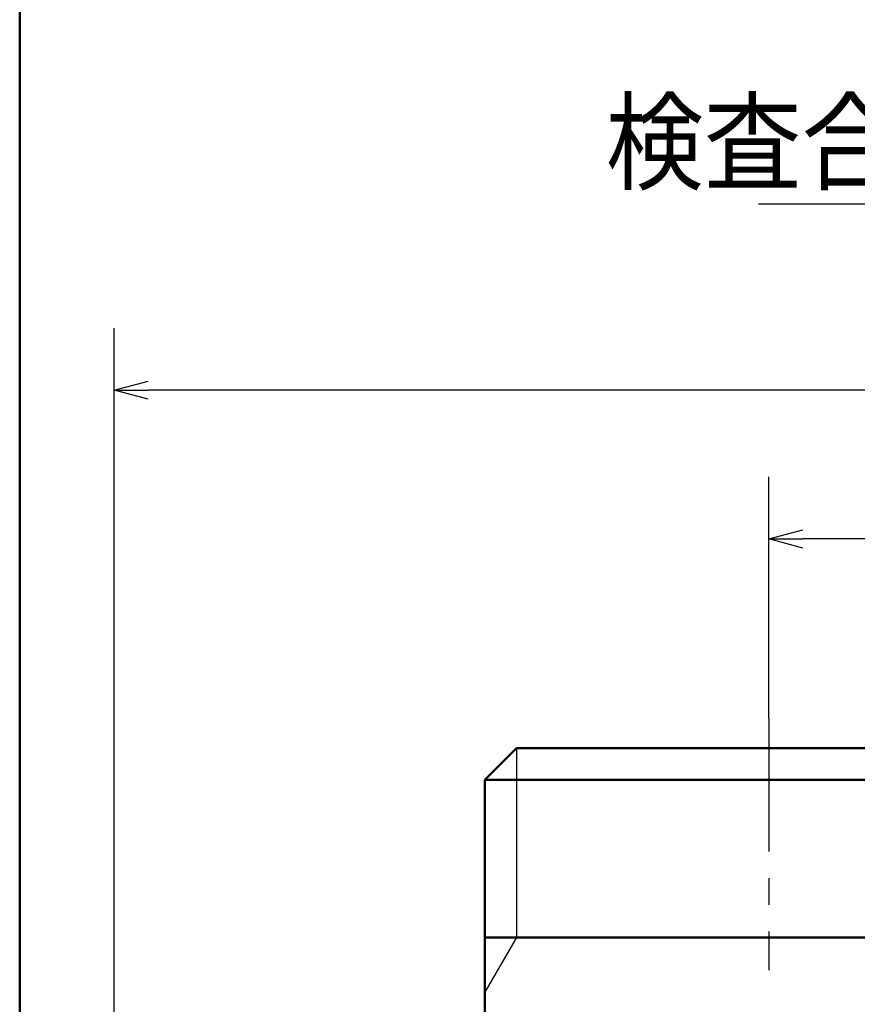
# Model space of a CAD drawing. Units: millimetres. Extents: x 0 to 608, y -1 to 424.
# Drawn here: x 34 to 87, y 179 to 242 of the extents above; entities that cross this region are included whole.
import ezdxf

# ---------------------------------------------------------------- set-up
doc = ezdxf.new("R2010")
doc.units = ezdxf.units.MM
doc.header["$LTSCALE"] = 0.26555
doc.linetypes.add('CENTER', pattern=[50.8, 31.75, -6.35, 6.35, -6.35])
for name, color, linetype in [('NoLayerName_001', 7, 'Continuous'), ('NoLayerName_002', 7, 'Continuous'), ('NoLayerName_008', 7, 'Continuous')]:
    doc.layers.add(name, color=color, linetype=linetype)
doc.styles.get("Standard").update_dxf_attribs({"font": 'txt', "bigfont": 'extfont2'})
doc.dimstyles.get("Standard").update_dxf_attribs({"dimtxt": 2.5, "dimasz": 2.5, "dimexe": 1.25, "dimexo": 0.625, "dimtad": 1, "dimzin": 0, "dimdsep": 46, "dimtxsty": 'Standard', "dimcen": 2.5, "dimadec": 0, "dimazin": 0, "dimtfac": 0.75, "dimtmove": 0, "dimatfit": 3, "dimfxl": 1, "dimarcsym": 0})

# ---------------------------------------------------------------- blocks, each defined once
blk = doc.blocks.new('_OPEN30')
at = {"color": 0, "linetype": 'ByBlock', "lineweight": -2}
for p, q in [((-1, 0.267949), (0, 0)), ((0, 0), (-1, -0.267949)), ((0, 0), (-1, 0))]:
    blk.add_line(p, q, dxfattribs=at)
blk = doc.blocks.new('*D48')
at = {"layer": 'Defpoints', "color": 0}
for p in [(39.676, 218.152), (39.676, 170.967), (250.876, 103.515)]:
    blk.add_point(p, dxfattribs=at)
at = {"layer": 'NoLayerName_001', "color": 0, "linetype": 'Continuous', "lineweight": 25}
for p, q in [((39.676, 170.967), (39.676, 222.08)), ((250.876, 103.515), (250.876, 222.08)), ((248.733, 218.152), (41.818, 218.152))]:
    blk.add_line(p, q, dxfattribs=at)
at = {"layer": 'NoLayerName_001', "color": 0, "lineweight": 25, "xscale": 2.142857142857143, "yscale": 2.142857142857143, "zscale": 2.142857142857143}
for p, rotation in [((39.676, 218.152), 180), ((250.876, 218.152), 360)]:
    blk.add_blockref('_OPEN30', p, dxfattribs=dict(at, rotation=rotation))
at = {"layer": 'NoLayerName_001', "color": 0, "lineweight": 25, "insert": (145.276, 221.723), "char_height": 4.2857, "attachment_point": 5}
blk.add_mtext('211.2', dxfattribs=at)
blk = doc.blocks.new('*D49')
at = {"layer": 'Defpoints', "color": 0}
for p in [(81.176, 208.725), (81.176, 197.342), (171.176, 197.342)]:
    blk.add_point(p, dxfattribs=at)
at = {"layer": 'NoLayerName_001', "color": 0, "linetype": 'Continuous', "lineweight": 25}
for p, q in [((81.176, 197.342), (81.176, 212.653)), ((171.176, 197.342), (171.176, 212.653)), ((169.033, 208.725), (83.318, 208.725))]:
    blk.add_line(p, q, dxfattribs=at)
at = {"layer": 'NoLayerName_001', "color": 0, "lineweight": 25, "xscale": 2.142857142857143, "yscale": 2.142857142857143, "zscale": 2.142857142857143, "rotation": 180}
blk.add_blockref('_OPEN30', (81.176, 208.725), dxfattribs=at)
at = {"layer": 'NoLayerName_001', "color": 0, "lineweight": 25, "xscale": 2.142857142857143, "yscale": 2.142857142857143, "zscale": 2.142857142857143}
blk.add_blockref('_OPEN30', (171.176, 208.725), dxfattribs=at)
at = {"layer": 'NoLayerName_001', "color": 0, "lineweight": 25, "insert": (126.176, 212.296), "char_height": 4.2857, "attachment_point": 5}
blk.add_mtext('90', dxfattribs=at)
blk = doc.blocks.new('JZB_0001')
at = {"layer": 'NoLayerName_001', "color": 6, "linetype": 'Continuous', "lineweight": 50}
blk.add_line((22.426, 11.583), (22.426, 283.506), dxfattribs=at)

msp = doc.modelspace()

# ---------------------------------------------------------------- linework, layer by layer
at = {"layer": 'NoLayerName_001', "color": 7, "linetype": 'CENTER', "lineweight": 25}
msp.add_line((81.176, 197.342), (81.176, 181.396), dxfattribs=at)
at = {"layer": 'NoLayerName_001', "color": 7, "linetype": 'Continuous', "lineweight": 25}
msp.add_line((65.176, 183.467), (63.176, 180.003), dxfattribs=at)
at = {"layer": 'NoLayerName_001', "color": 7, "linetype": 'Continuous', "lineweight": 50}
msp.add_line((63.176, 178.467), (63.176, 183.467), dxfattribs=at)
at = {"layer": 'NoLayerName_002', "color": 7, "linetype": 'Continuous', "lineweight": 50}
for p, q in [((63.176, 193.467), (65.176, 195.467)), ((65.176, 195.467), (97.176, 195.467)), ((63.176, 183.467), (63.176, 193.467))]:
    msp.add_line(p, q, dxfattribs=at)
at = {"layer": 'NoLayerName_008', "color": 7, "linetype": 'Continuous', "lineweight": 25}
msp.add_line((65.176, 195.467), (65.176, 183.467), dxfattribs=at)
at = {"layer": 'NoLayerName_008', "color": 7, "linetype": 'Continuous', "lineweight": 50}
for p, q in [((63.176, 193.467), (99.176, 193.467)), ((99.176, 183.467), (63.176, 183.467))]:
    msp.add_line(p, q, dxfattribs=at)

# ---------------------------------------------------------------- block references
at = {"layer": 'NoLayerName_001', "xscale": 1.428571428571429, "yscale": 1.428571428571429, "zscale": 1.428571428571429}
msp.add_blockref('JZB_0001', (1.639, -0.641), dxfattribs=at)

# ---------------------------------------------------------------- texts
at = {"layer": 'NoLayerName_001', "color": 7, "linetype": 'Continuous', "lineweight": 25, "insert": (159.936, 231.381), "char_height": 5, "width": 84.00831, "attachment_point": 9, "line_spacing_factor": 0.771429}
msp.add_mtext('\\A1;\\W0.911127;\\T0.911127;検査合格証票(マイコンＥ４型）', dxfattribs=at)

# ---------------------------------------------------------------- dimensions: what is measured, and where the dimension line sits
at = {"layer": 'NoLayerName_001', "color": 7, "linetype": 'Continuous', "lineweight": 25}
for base, p1, p2, picture, middle in [((39.676, 218.152), (250.876, 103.515), (39.676, 170.967), '*D48', (145.276, 218.152)), ((81.176, 208.725), (171.176, 197.342), (81.176, 197.342), '*D49', (126.176, 208.725))]:
    dim = msp.add_linear_dim(base=base, p1=p1, p2=p2, angle=180, dimstyle='Standard', override={"dimtxt": 4.285714, "dimasz": 2.142857, "dimexe": 3.928571, "dimexo": 0, "dimgap": 1.428571, "dimdec": 1, "dimzin": 8, "dimblk": 'OPEN30', "dimclrd": 0, "dimclre": 0, "dimclrt": 0, "dimtp": 0, "dimtm": 0, "dimlwd": 25, "dimlwe": 25}, dxfattribs=at)
    dim.commit()
    dim.dimension.update_dxf_attribs({"geometry": picture, "text_midpoint": middle, "dimtype": 160})

# ---------------------------------------------------------------- leaders
at = {"layer": 'NoLayerName_001', "color": 7, "linetype": 'Continuous', "lineweight": 25, "annotation_type": 0, "has_hookline": 1, "hookline_direction": 1, "text_width": 79.42}
msp.add_leader([(173.426, 145.767), (162.793, 229.952), (161.364, 229.952)], dimstyle='Standard', override={"dimtxt": 5, "dimasz": 1.428571, "dimgap": 1.428571, "dimldrblk": 'DOT'}, dxfattribs=at)

doc.saveas('drawing.dxf')
